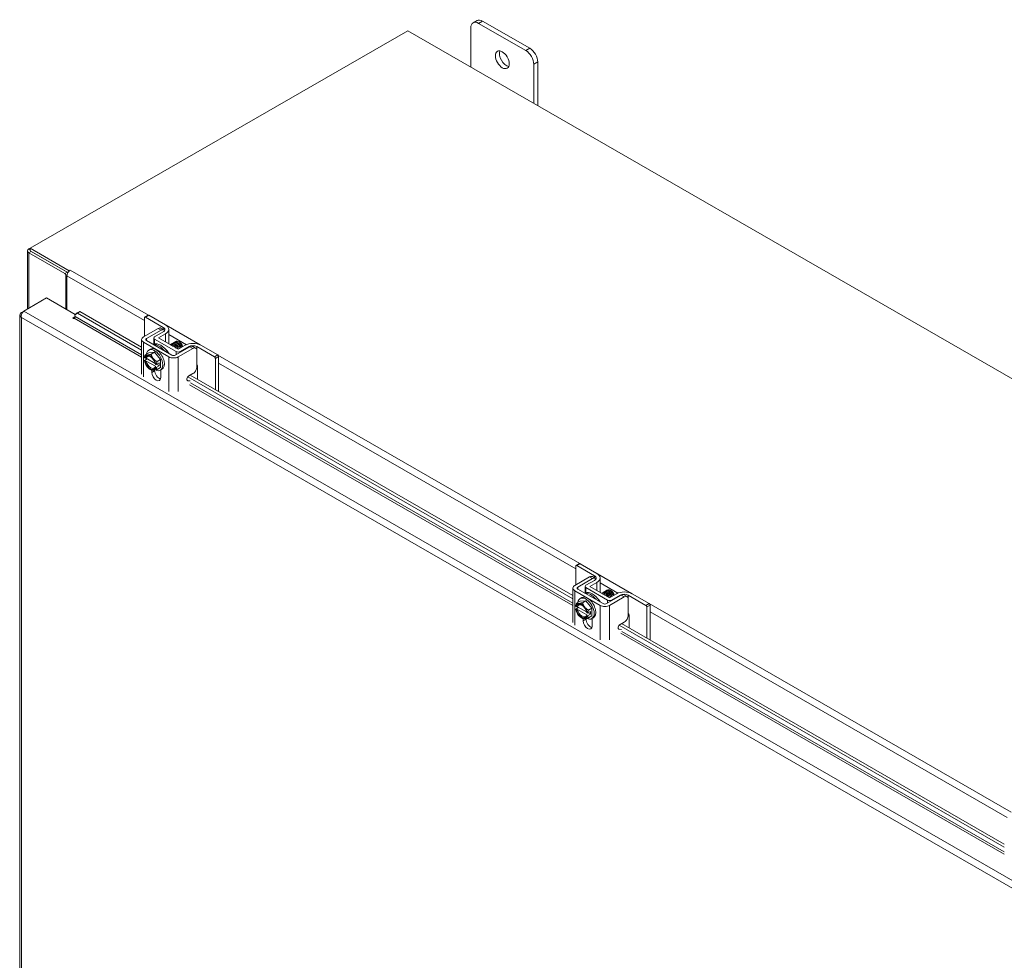
# Model space of a CAD drawing. Units: inches. Extents: x 7 to 245, y 8 to 150.
# Drawn here: x 210 to 227, y 89 to 105 of the extents above; entities that cross this region are included whole.
import ezdxf

# ---------------------------------------------------------------- set-up
doc = ezdxf.new("R2010")
doc.units = ezdxf.units.IN
doc.header["$LTSCALE"] = 15
doc.header["$MEASUREMENT"] = 0
doc.layers.add('Visible (ANSI)', color=7, linetype='Continuous', lineweight=5)
doc.layers.add('Visible Narrow (ANSI)', color=7, linetype='Continuous', lineweight=5)

msp = doc.modelspace()

# ---------------------------------------------------------------- linework, layer by layer
at = {"layer": 'Visible (ANSI)'}
for p, q in [((217.9568, 105.20351), (218.02309, 105.24168)), ((218.91215, 104.77439), (218.11666, 105.23249)), ((210.50536, 101.41207), (216.85712, 105.0698)), ((216.85712, 105.0698), (236.59972, 93.7008)), ((217.91778, 104.45901), (217.91778, 105.11737)), ((218.05037, 105.19431), (218.84586, 104.73622)), ((218.97844, 104.50658), (218.97844, 103.84822)), ((219.04474, 103.81004), (219.04474, 104.54475)), ((210.50536, 101.41189), (210.48269, 101.39884)), ((211.16207, 101.03389), (210.50536, 101.41207)), ((210.50536, 101.41207), (210.50536, 101.36669)), ((210.45957, 100.39183), (210.45957, 101.36669)), ((211.08674, 100.9867), (210.48269, 101.33455)), ((210.50536, 101.36669), (211.13923, 101.00167)), ((210.52193, 101.35715), (211.12598, 101.0093)), ((211.10331, 100.38929), (211.10331, 100.958)), ((211.12293, 100.9467), (211.12293, 100.37799)), ((211.16207, 101.03389), (211.17875, 101.0435)), ((211.16207, 101.03082), (211.16207, 101.03389)), ((211.17875, 101.0435), (211.17885, 101.04344)), ((211.17875, 101.0435), (211.17875, 101.04338)), ((211.17885, 101.04344), (211.17875, 101.04338)), ((210.39488, 100.35458), (210.77923, 100.57591)), ((210.77923, 100.57591), (211.26176, 100.29804)), ((210.33214, 100.29008), (210.33214, 71.96511)), ((210.39422, 100.35402), (210.35526, 100.33158)), ((210.37026, 100.32294), (210.35526, 100.33158)), ((211.22647, 100.24175), (211.25962, 100.26084)), ((211.25462, 100.29247), (211.29327, 100.32261)), ((211.29847, 100.31703), (211.25462, 100.29247)), ((211.25462, 100.29247), (211.25936, 100.2641)), ((211.29327, 100.32261), (211.33711, 100.34716)), ((211.33711, 100.34716), (211.29847, 100.31703)), ((212.37801, 99.69536), (211.29847, 100.31703)), ((212.37801, 99.74775), (211.33711, 100.34716)), ((212.42675, 100.24334), (212.42675, 99.92923)), ((212.43143, 100.25368), (212.48658, 100.28544)), ((212.7415, 100.08048), (212.44266, 100.25257)), ((212.49781, 100.28433), (212.78021, 100.12171)), ((212.41031, 99.91976), (212.65806, 100.06244)), ((212.46016, 99.89106), (212.70791, 100.03373)), ((212.7415, 100.00413), (212.59751, 99.92122)), ((212.66407, 99.90213), (212.78021, 99.96901)), ((212.75482, 100.03851), (212.70497, 100.06722)), ((212.83513, 100.04536), (212.83513, 99.80362)), ((212.37801, 99.29313), (212.37801, 99.87487)), ((212.83775, 99.58383), (212.41031, 99.82998)), ((212.8876, 99.61254), (212.46016, 99.85869)), ((212.58344, 99.7915), (212.58013, 99.7896)), ((212.58378, 99.7917), (212.58378, 99.90213)), ((212.59751, 99.88304), (212.96238, 99.67293)), ((212.99553, 99.71126), (212.66407, 99.90213)), ((213.19157, 99.75521), (212.94382, 99.61254)), ((213.11167, 99.77814), (212.99553, 99.71126)), ((213.02196, 99.82854), (213.0152, 99.83246)), ((213.17266, 99.75585), (213.02867, 99.67293)), ((213.28833, 99.73128), (213.23848, 99.75999)), ((213.60408, 99.58375), (213.30524, 99.75585)), ((213.37683, 99.77814), (213.65923, 99.61552)), ((212.43921, 99.61889), (212.49808, 99.65278)), ((212.49808, 99.65278), (212.59751, 99.6619)), ((212.5002, 99.69813), (212.52672, 99.7134)), ((212.53865, 99.628), (212.59751, 99.6619)), ((212.59751, 99.6619), (212.69695, 99.53826)), ((213.24143, 99.7265), (212.99367, 99.58383)), ((213.30824, 99.41784), (213.30824, 99.68773)), ((213.67514, 99.58796), (213.67514, 99.00078)), ((212.47383, 99.54945), (212.4258, 99.52179)), ((212.43601, 99.55963), (212.42584, 99.56549)), ((212.42584, 99.5195), (212.43601, 99.51364)), ((212.60761, 99.47242), (212.45646, 99.55946)), ((212.45646, 99.51347), (212.61023, 99.42492)), ((212.62069, 99.45328), (212.61052, 99.45914)), ((212.61052, 99.41315), (212.62069, 99.40729)), ((212.67308, 99.48113), (212.62467, 99.45325)), ((212.67308, 99.43515), (212.62467, 99.40727)), ((212.63316, 99.45814), (212.67308, 99.43515)), ((212.63809, 99.50436), (212.69695, 99.53826)), ((212.67308, 99.43515), (212.67308, 99.48113)), ((212.69695, 99.53826), (212.69695, 99.40551)), ((213.32141, 99.42156), (213.32141, 99.20448)), ((213.61999, 99.5562), (213.61999, 99.03254)), ((212.52288, 99.37164), (212.53795, 99.3629)), ((212.54846, 99.32277), (212.54846, 99.3589)), ((212.59831, 99.36207), (212.59831, 99.35147)), ((212.63809, 99.37161), (212.69695, 99.40551)), ((212.69482, 99.36016), (212.72134, 99.37543)), ((212.6996, 99.36291), (212.6996, 99.23573)), ((219.63691, 95.51524), (213.1556, 99.24757)), ((213.17399, 99.26328), (213.24143, 99.30212)), ((219.63691, 95.56763), (213.19664, 99.27633)), ((213.14728, 99.20725), (213.14048, 99.20777)), ((213.19713, 99.17854), (213.15757, 99.18156)), ((219.69032, 96.07356), (219.74548, 96.10532)), ((219.7567, 96.10422), (220.0391, 95.94159)), ((219.68564, 96.06322), (219.68564, 95.74911)), ((220.00039, 95.90036), (219.70155, 96.07246)), ((219.6692, 95.73965), (219.91696, 95.88232)), ((219.71905, 95.71094), (219.96681, 95.85361)), ((220.00039, 95.82401), (219.85641, 95.7411)), ((219.92296, 95.72201), (220.0391, 95.78889)), ((220.01371, 95.85839), (219.96386, 95.8871)), ((220.09402, 95.86524), (220.09402, 95.62351)), ((219.63691, 95.11302), (219.63691, 95.69475)), ((220.09665, 95.40371), (219.6692, 95.64986)), ((220.1465, 95.43242), (219.71905, 95.67857)), ((219.84233, 95.61138), (219.83903, 95.60948)), ((219.84268, 95.61158), (219.84268, 95.72201)), ((219.85641, 95.70293), (220.22127, 95.49281)), ((220.25442, 95.53114), (219.92296, 95.72201)), ((220.28085, 95.64842), (220.27409, 95.65234)), ((219.69811, 95.43877), (219.75697, 95.47266)), ((219.75697, 95.47266), (219.85641, 95.48178)), ((219.75909, 95.51801), (219.78561, 95.53328)), ((219.79754, 95.44788), (219.85641, 95.48178)), ((219.85641, 95.48178), (219.95584, 95.35814)), ((220.45047, 95.57509), (220.20271, 95.43242)), ((220.50032, 95.54638), (220.25256, 95.40371)), ((220.37056, 95.59802), (220.25442, 95.53114)), ((220.43155, 95.57573), (220.28756, 95.49281)), ((220.54722, 95.55116), (220.49737, 95.57987)), ((220.86297, 95.40364), (220.56413, 95.57573)), ((220.56713, 95.23772), (220.56713, 95.50761)), ((220.63573, 95.59802), (220.91813, 95.4354)), ((219.73273, 95.36933), (219.68469, 95.34167)), ((219.6949, 95.37951), (219.68473, 95.38537)), ((219.68473, 95.33938), (219.6949, 95.33352)), ((219.8665, 95.2923), (219.71535, 95.37934)), ((219.71535, 95.33336), (219.86912, 95.2448)), ((219.87959, 95.27316), (219.86942, 95.27902)), ((219.93198, 95.30101), (219.88357, 95.27314)), ((219.89205, 95.27802), (219.93198, 95.25503)), ((219.89698, 95.32424), (219.95584, 95.35814)), ((219.93198, 95.25503), (219.93198, 95.30101)), ((219.95584, 95.35814), (219.95584, 95.22539)), ((220.87888, 95.37608), (220.87888, 94.85242)), ((220.93404, 95.40784), (220.93404, 94.82066)), ((219.78178, 95.19153), (219.79684, 95.18278)), ((219.80735, 95.14265), (219.80735, 95.17878)), ((219.8572, 95.18196), (219.8572, 95.17136)), ((219.86942, 95.23303), (219.87959, 95.22717)), ((219.93198, 95.25503), (219.88357, 95.22715)), ((219.89698, 95.19149), (219.95584, 95.22539)), ((219.95372, 95.18004), (219.98023, 95.19531)), ((219.95849, 95.18279), (219.95849, 95.05561)), ((220.43288, 95.08316), (220.50032, 95.122)), ((220.58031, 95.24144), (220.58031, 95.02436)), ((220.40618, 95.02713), (220.39938, 95.02765)), ((226.8958, 91.33512), (220.41449, 95.06746)), ((220.45603, 94.99842), (220.41646, 95.00145)), ((226.8958, 91.38751), (220.45554, 95.09621))]:
    msp.add_line(p, q, dxfattribs=at)
for centre, major_axis, ratio, start_param, end_param in [((218.05037, 105.04102), (-0.09357, 0.16248), 0.57809312, 5.49972085, 7.07051718), ((218.11666, 105.0792), (-0.09357, 0.16248), 0.57809312, 5.49972085, 6.28318531), ((218.51441, 104.62021), (0.08197, -0.14234), 0.57809312, 3.55619017, 5.86858779), ((218.84586, 104.58293), (0.09357, -0.16248), 0.57809312, 0.78733187, 2.3581282), ((218.91215, 104.6211), (-0.09357, 0.16248), 0.57809312, 3.92892453, 5.49972085), ((210.53851, 101.36669), (-0.07894, 0), 0.5758617, 5.49778714, 7.06858347), ((211.08674, 100.96754), (0.0117, -0.02031), 0.57809312, 0.78733187, 2.3581282), ((211.17875, 100.97884), (-0.03939, -0.06841), 0.57809312, 3.92505711, 5.49585344), ((211.12598, 100.99014), (-0.0117, 0.02031), 0.57809312, 4.76137694, 5.49972085), ((211.23476, 100.23698), (-0.01172, 0), 0.5758617, 5.49778714, 8.6393798), ((211.24304, 100.25137), (-0.0117, -0.02031), 0.57809312, 0.78346445, 2.52879371), ((212.44266, 100.23418), (-0.01123, 0.0195), 0.57809312, 5.49972085, 7.07051718), ((212.49781, 100.26594), (-0.01123, 0.0195), 0.57809312, 5.49972085, 6.28318531), ((212.67521, 100.04231), (0.09375, 0), 0.5758617, 5.49778714, 7.06858347), ((212.64763, 100.04536), (0.1875, 0), 0.5758617, 5.49778714, 7.06858347), ((212.48826, 99.87487), (-0.11025, 0), 0.5758617, 5.49778714, 7.06858347), ((212.63066, 99.90213), (-0.04688, 0), 0.5758617, 5.49778714, 7.06858347), ((212.48826, 99.87487), (-0.03975, 0), 0.5758617, 5.49778714, 7.06858347), ((212.7004, 99.58839), (-0.11696, 0.20311), 0.57809312, 4.68851694, 6.28318531), ((212.67388, 99.57312), (-0.11696, 0.20311), 0.57809312, 4.94114051, 6.05830119), ((213.02178, 99.77346), (0.03368, -0.05849), 0.57809312, 0.92164025, 2.35426078), ((213.01688, 99.77064), (-0.03714, 0.06449), 0.57809312, 4.13204702, 4.50475016), ((213.24425, 99.70179), (0.1875, 0), 0.5758617, 0.78539816, 2.35619449), ((213.23895, 99.71767), (-0.09375, 0), 0.5758617, 3.92699082, 5.49778714), ((212.52327, 99.48639), (-0.07018, 0.12186), 0.57809312, 6.02331963, 6.86915926), ((212.52327, 99.48639), (-0.06316, 0.10968), 0.57809312, 4.15301762, 6.84642409), ((212.53334, 99.49219), (-0.05605, 0.09733), 0.57809312, 5.55719783, 6.81740585), ((212.59751, 99.52914), (-0.09731, 0.16898), 0.57809312, 2.43442994, 6.92011703), ((212.52327, 99.48639), (-0.07018, 0.12186), 0.57809312, 4.97612208, 6.02331963), ((212.62403, 99.54441), (-0.09731, 0.16898), 0.57809312, 3.14159265, 6.28318531), ((212.77995, 99.6342), (-0.0451, 0.07832), 0.57809312, 4.60222202, 5.43392458), ((212.7879, 99.63878), (0.03949, -0.06857), 0.57809312, 2.42277476, 2.42475508), ((212.91571, 99.62872), (-0.11025, 0), 0.5758617, 0.78539816, 2.35619449), ((212.91571, 99.62872), (-0.03975, 0), 0.5758617, 0.78539816, 2.35619449), ((212.99553, 99.69202), (-0.04688, 0), 0.5758617, 0.78539816, 2.35619449), ((213.60408, 99.56536), (0.01123, -0.0195), 0.57809312, 0.78733187, 2.3581282), ((213.65923, 99.59712), (-0.01123, 0.0195), 0.57809312, 3.92892453, 5.49972085), ((212.52327, 99.48639), (0.07018, -0.12186), 0.57809312, 4.13028245, 4.97612208), ((212.52327, 99.48639), (0.06316, -0.10968), 0.57809312, 4.15301762, 6.84642409), ((212.53334, 99.49219), (0.05605, -0.09733), 0.57809312, 4.18203585, 6.81740585), ((212.59751, 99.52914), (-0.09731, 0.16898), 0.57809312, 1.11238326, 1.15188935), ((212.52327, 99.48639), (0.07018, -0.12186), 0.57809312, 4.97612208, 6.02331963), ((212.52327, 99.48639), (-0.07018, 0.12186), 0.57809312, 4.13028245, 4.97612208), ((213.3055, 99.43072), (-0.01123, 0.0195), 0.57809312, 3.92892453, 5.32694655), ((212.62403, 99.27925), (0.05333, -0.09262), 0.57809312, 3.92892453, 7.07051718), ((212.52327, 99.48639), (0.07018, -0.12186), 0.57809312, 6.02331963, 6.86915926), ((212.67388, 99.30796), (0.05333, -0.09262), 0.57809312, 3.92892453, 5.79893724), ((219.7567, 96.08582), (-0.01123, 0.0195), 0.57809312, 5.49972085, 6.28318531), ((219.70155, 96.05406), (-0.01123, 0.0195), 0.57809312, 5.49972085, 7.07051718), ((219.90652, 95.86524), (0.1875, 0), 0.5758617, 5.49778714, 7.06858347), ((219.9341, 95.86219), (0.09375, 0), 0.5758617, 5.49778714, 7.06858347), ((219.74716, 95.69475), (-0.11025, 0), 0.5758617, 5.49778714, 7.06858347), ((219.74716, 95.69475), (-0.03975, 0), 0.5758617, 5.49778714, 7.06858347), ((219.88955, 95.72201), (-0.04688, 0), 0.5758617, 5.49778714, 7.06858347), ((219.95929, 95.40827), (-0.11696, 0.20311), 0.57809312, 4.68851694, 6.28318531), ((219.93277, 95.393), (-0.11696, 0.20311), 0.57809312, 4.94114051, 6.05830119), ((220.28067, 95.59334), (0.03368, -0.05849), 0.57809312, 0.92164025, 2.35426078), ((220.50314, 95.52167), (0.1875, 0), 0.5758617, 0.78539816, 2.35619449), ((219.85641, 95.34903), (-0.09731, 0.16898), 0.57809312, 2.43442994, 6.92011703), ((219.78216, 95.30627), (-0.07018, 0.12186), 0.57809312, 4.97612208, 6.02331963), ((219.88292, 95.3643), (-0.09731, 0.16898), 0.57809312, 3.14159265, 6.28318531), ((220.03884, 95.45408), (-0.0451, 0.07832), 0.57809312, 4.60222202, 5.43392458), ((220.04679, 95.45866), (0.03949, -0.06857), 0.57809312, 2.42277476, 2.42475508), ((220.25442, 95.5119), (-0.04688, 0), 0.5758617, 0.78539816, 2.35619449), ((220.27578, 95.59053), (-0.03714, 0.06449), 0.57809312, 4.13204702, 4.50475016), ((220.49784, 95.53755), (-0.09375, 0), 0.5758617, 3.92699082, 5.49778714), ((219.78216, 95.30627), (-0.07018, 0.12186), 0.57809312, 6.02331963, 6.86915926), ((219.78216, 95.30627), (0.07018, -0.12186), 0.57809312, 4.13028245, 4.97612208), ((219.78216, 95.30627), (-0.06316, 0.10968), 0.57809312, 4.15301762, 6.84642409), ((219.78216, 95.30627), (0.06316, -0.10968), 0.57809312, 4.15301762, 6.84642409), ((219.79224, 95.31207), (-0.05605, 0.09733), 0.57809312, 5.55719783, 6.81740585), ((219.79224, 95.31207), (0.05605, -0.09733), 0.57809312, 4.18203585, 6.81740585), ((219.85641, 95.34903), (-0.09731, 0.16898), 0.57809312, 1.11238326, 1.15188935), ((219.78216, 95.30627), (-0.07018, 0.12186), 0.57809312, 4.13028245, 4.97612208), ((220.1746, 95.4486), (-0.11025, 0), 0.5758617, 0.78539816, 2.35619449), ((220.1746, 95.4486), (-0.03975, 0), 0.5758617, 0.78539816, 2.35619449), ((220.86297, 95.38524), (0.01123, -0.0195), 0.57809312, 0.78733187, 2.3581282), ((220.91813, 95.417), (-0.01123, 0.0195), 0.57809312, 3.92892453, 5.49972085), ((219.78216, 95.30627), (0.07018, -0.12186), 0.57809312, 4.97612208, 6.02331963), ((219.88292, 95.09913), (0.05333, -0.09262), 0.57809312, 3.92892453, 7.07051718), ((219.78216, 95.30627), (0.07018, -0.12186), 0.57809312, 6.02331963, 6.86915926), ((219.93277, 95.12784), (0.05333, -0.09262), 0.57809312, 3.92892453, 5.79893724), ((220.5644, 95.2506), (-0.01123, 0.0195), 0.57809312, 3.92892453, 5.32694655)]:
    msp.add_ellipse(centre, major_axis=major_axis, ratio=ratio, start_param=start_param, end_param=end_param, dxfattribs=at)
msp.add_ellipse((218.44811, 104.58204), major_axis=(-0.08197, 0.14234), ratio=0.57809312, dxfattribs=at)
for points, knots in [([(210.35526, 100.33158), (210.33488, 100.3155), (210.32711, 100.29269), (210.33589, 100.27253), (210.33971, 100.26378), (210.34641, 100.25556), (210.35526, 100.24857)], [0, 0, 0, 0, 1.09505807, 1.09505807, 1.09505807, 1.57079633, 1.57079633, 1.57079633, 1.57079633]), ([(210.35526, 100.24857), (210.35149, 100.27429), (210.35987, 100.30648), (210.37422, 100.32986), (210.38045, 100.34002), (210.38766, 100.34854), (210.39488, 100.35458)], [0, 0, 0, 0, 1.09505807, 1.09505807, 1.09505807, 1.57079633, 1.57079633, 1.57079633, 1.57079633]), ([(212.70791, 100.03373), (212.71262, 100.03644), (212.7173, 100.03865), (212.72633, 100.04177), (212.73062, 100.0427), (212.74426, 100.04365), (212.75119, 100.04084), (212.75935, 100.03568), (212.76282, 100.03281), (212.76588, 100.02858)], [-0.542847877, -0.542847877, -0.542847877, -0.542847877, -0.476540017, -0.476540017, -0.412983502, -0.412983502, -0.266663188, -0.266663188, -0.171401519, -0.171401519, -0.171401519, -0.171401519]), ([(212.86079, 99.78878), (212.87603, 99.79619), (212.89715, 99.79275), (212.91735, 99.77914), (212.93375, 99.76809), (212.94914, 99.75064), (212.96038, 99.73136)], [-47.87233246, -47.87233246, -47.87233246, -47.87233246, -46.99057499, -46.99057499, -46.99057499, -46.27440158, -46.27440158, -46.27440158, -46.27440158]), ([(212.86932, 99.79187), (212.87024, 99.79289), (212.8712, 99.79384), (212.87221, 99.79472), (212.88759, 99.80816), (212.91303, 99.806), (212.93702, 99.78955), (212.96101, 99.7731), (212.98268, 99.74302), (212.99229, 99.71379), (212.99238, 99.71352), (212.99247, 99.71324), (212.99255, 99.71297)], [-41.81473012, -41.81473012, -41.81473012, -41.81473012, -41.74569958, -41.74569958, -41.74569958, -40.6967245, -40.6967245, -40.6967245, -39.64774942, -39.64774942, -39.64774942, -39.63791058, -39.63791058, -39.63791058, -39.63791058]), ([(212.87941, 99.778), (212.88545, 99.77584), (212.8916, 99.77274), (212.89767, 99.76872), (212.90021, 99.76704), (212.90273, 99.76521), (212.90521, 99.76324)], [-53.549311493, -53.549311493, -53.549311493, -53.549311493, -53.284425482, -53.284425482, -53.284425482, -53.173677708, -53.173677708, -53.173677708, -53.173677708]), ([(212.88826, 99.80278), (212.88932, 99.80395), (212.89044, 99.80503), (212.89163, 99.80603), (212.90719, 99.81918), (212.93274, 99.81666), (212.95669, 99.79995), (212.98065, 99.78324), (213.00214, 99.75301), (213.01152, 99.72381), (213.01182, 99.72286), (213.01211, 99.72192), (213.01239, 99.72097)], [-35.53154481, -35.53154481, -35.53154481, -35.53154481, -35.45184909, -35.45184909, -35.45184909, -34.40287401, -34.40287401, -34.40287401, -33.35389892, -33.35389892, -33.35389892, -33.319871, -33.319871, -33.319871, -33.319871]), ([(212.90721, 99.81368), (212.90841, 99.81501), (212.90969, 99.81623), (212.91104, 99.81734), (212.9268, 99.83019), (212.95245, 99.82732), (212.97636, 99.81035), (213.00028, 99.79338), (213.0216, 99.76299), (213.03074, 99.73382), (213.03094, 99.73317), (213.03114, 99.73253), (213.03133, 99.73188)], [-29.2483595, -29.2483595, -29.2483595, -29.2483595, -29.15799859, -29.15799859, -29.15799859, -28.10902351, -28.10902351, -28.10902351, -27.06004843, -27.06004843, -27.06004843, -27.0366857, -27.0366857, -27.0366857, -27.0366857]), ([(212.92615, 99.82458), (212.92749, 99.82607), (212.92893, 99.82742), (212.93047, 99.82863), (212.94642, 99.8412), (212.97216, 99.83796), (212.99603, 99.82073), (213.01991, 99.8035), (213.04104, 99.77297), (213.04995, 99.74384), (213.05006, 99.74349), (213.05017, 99.74314), (213.05027, 99.74279)], [-22.9651742, -22.9651742, -22.9651742, -22.9651742, -22.8641481, -22.8641481, -22.8641481, -21.81517302, -21.81517302, -21.81517302, -20.76619794, -20.76619794, -20.76619794, -20.75350039, -20.75350039, -20.75350039, -20.75350039]), ([(212.9451, 99.83549), (212.94658, 99.83713), (212.94818, 99.83861), (212.9499, 99.83992), (212.9651, 99.85148), (212.98887, 99.84909), (213.01152, 99.83403)], [-16.68198889, -16.68198889, -16.68198889, -16.68198889, -16.57029761, -16.57029761, -16.57029761, -15.58229956, -15.58229956, -15.58229956, -15.58229956]), ([(212.99313, 99.71257), (212.98908, 99.72902), (212.98019, 99.74689), (212.96812, 99.76129), (212.96368, 99.76658), (212.95886, 99.77134), (212.95385, 99.77545)], [33.22567806, 33.22567806, 33.22567806, 33.22567806, 33.99003736, 33.99003736, 33.99003736, 34.27100518, 34.27100518, 34.27100518, 34.27100518]), ([(213.01255, 99.72125), (213.01071, 99.73008), (213.00745, 99.73939), (213.0028, 99.74844), (212.99536, 99.76296), (212.98457, 99.7764), (212.97273, 99.78633)], [26.90666005, 26.90666005, 26.90666005, 26.90666005, 27.32215125, 27.32215125, 27.32215125, 27.98781987, 27.98781987, 27.98781987, 27.98781987]), ([(213.03167, 99.73207), (213.03153, 99.73273), (213.03138, 99.73339), (213.03122, 99.73405), (213.0259, 99.75662), (213.0104, 99.78175), (212.99173, 99.79739)], [20.62347474, 20.62347474, 20.62347474, 20.62347474, 20.65426514, 20.65426514, 20.65426514, 21.70463456, 21.70463456, 21.70463456, 21.70463456]), ([(213.06102, 99.77836), (213.05842, 99.78435), (213.05528, 99.79026), (213.04807, 99.80161), (213.04401, 99.80701), (213.0332, 99.81924), (213.02617, 99.82542), (213.01557, 99.83236), (213.0122, 99.83423), (213.00885, 99.83575)], [-2.049810816, -2.049810816, -2.049810816, -2.049810816, -1.981462379, -1.981462379, -1.912460776, -1.912460776, -1.810883602, -1.810883602, -1.763829014, -1.763829014, -1.763829014, -1.763829014]), ([(213.05046, 99.743), (213.04692, 99.75915), (213.03859, 99.77693), (213.02694, 99.79156), (213.02196, 99.79782), (213.01644, 99.80341), (213.01067, 99.80815)], [14.34028944, 14.34028944, 14.34028944, 14.34028944, 15.09769338, 15.09769338, 15.09769338, 15.42144926, 15.42144926, 15.42144926, 15.42144926]), ([(213.01152, 99.83403), (213.02029, 99.82782), (213.02864, 99.82019), (213.04375, 99.80285), (213.05037, 99.7933), (213.06077, 99.77401), (213.06458, 99.76447), (213.06713, 99.75451), (213.06734, 99.75362), (213.06754, 99.75273)], [-0.553877981, -0.553877981, -0.553877981, -0.553877981, -0.437205059, -0.437205059, -0.320401566, -0.320401566, -0.208600549, -0.208600549, -0.197484238, -0.197484238, -0.197484238, -0.197484238]), ([(213.06631, 99.75202), (213.06396, 99.76147), (213.06035, 99.77116), (213.05033, 99.79128), (213.04375, 99.80145), (213.02865, 99.81979), (213.02025, 99.82776), (213.01152, 99.83403)], [-0.353986558, -0.353986558, -0.353986558, -0.353986558, -0.245448472, -0.245448472, -0.123405165, -0.123405165, 0, 0, 0, 0]), ([(213.23848, 99.75999), (213.23818, 99.76016), (213.23788, 99.76033), (213.23166, 99.76367), (213.22496, 99.7651), (213.20914, 99.76359), (213.20048, 99.76034), (213.19157, 99.75521)], [-0.251968763, -0.251968763, -0.251968763, -0.251968763, -0.246044197, -0.246044197, -0.12792781, -0.12792781, 0, 0, 0, 0]), ([(213.30824, 99.68773), (213.30824, 99.69832), (213.3066, 99.70725), (213.30335, 99.71447), (213.30172, 99.71808), (213.29968, 99.72127), (213.29723, 99.72404), (213.29479, 99.72681), (213.2919, 99.72917), (213.28867, 99.73108), (213.27574, 99.73871), (213.26, 99.7372), (213.24143, 99.7265)], [-1, -1, -1, -1, -0.75, -0.75, -0.75, -0.625, -0.625, -0.625, -0.5, -0.5, -0.5, 0, 0, 0, 0]), ([(213.24143, 99.30212), (213.25059, 99.30739), (213.25912, 99.3142), (213.26699, 99.3225), (213.27093, 99.32664), (213.2747, 99.33117), (213.27831, 99.33608), (213.28192, 99.34099), (213.28541, 99.34634), (213.28867, 99.35195), (213.30171, 99.3744), (213.30824, 99.39637), (213.30824, 99.41784)], [-1, -1, -1, -1, -0.75, -0.75, -0.75, -0.625, -0.625, -0.625, -0.5, -0.5, -0.5, 0, 0, 0, 0]), ([(213.15757, 99.18156), (213.15014, 99.18213), (213.14509, 99.18529), (213.14244, 99.19099), (213.14112, 99.19384), (213.14039, 99.19735), (213.14027, 99.2015), (213.14014, 99.20564), (213.14061, 99.21046), (213.14168, 99.21586), (213.1438, 99.22667), (213.14757, 99.23607), (213.15295, 99.24396), (213.15832, 99.25185), (213.16533, 99.2583), (213.17399, 99.26328)], [-1, -1, -1, -1, -0.75, -0.75, -0.75, -0.625, -0.625, -0.625, -0.5, -0.5, -0.5, -0.25, -0.25, -0.25, 0, 0, 0, 0]), ([(219.96681, 95.85361), (219.97151, 95.85632), (219.97619, 95.85853), (219.98523, 95.86165), (219.98951, 95.86258), (220.00315, 95.86354), (220.01009, 95.86072), (220.01825, 95.85556), (220.02171, 95.85269), (220.02477, 95.84846)], [-0.542847877, -0.542847877, -0.542847877, -0.542847877, -0.476540017, -0.476540017, -0.412983502, -0.412983502, -0.266663188, -0.266663188, -0.171401519, -0.171401519, -0.171401519, -0.171401519]), ([(220.11969, 95.60867), (220.13492, 95.61607), (220.15604, 95.61263), (220.17624, 95.59902), (220.19265, 95.58797), (220.20803, 95.57052), (220.21927, 95.55124)], [-47.87233246, -47.87233246, -47.87233246, -47.87233246, -46.99057499, -46.99057499, -46.99057499, -46.27440158, -46.27440158, -46.27440158, -46.27440158]), ([(220.12821, 95.61176), (220.12913, 95.61277), (220.1301, 95.61372), (220.13111, 95.6146), (220.14648, 95.62804), (220.17192, 95.62588), (220.19591, 95.60943), (220.21991, 95.59298), (220.24157, 95.5629), (220.25118, 95.53367), (220.25127, 95.5334), (220.25136, 95.53312), (220.25145, 95.53285)], [-41.81473012, -41.81473012, -41.81473012, -41.81473012, -41.74569958, -41.74569958, -41.74569958, -40.6967245, -40.6967245, -40.6967245, -39.64774942, -39.64774942, -39.64774942, -39.63791058, -39.63791058, -39.63791058, -39.63791058]), ([(220.14715, 95.62266), (220.14822, 95.62383), (220.14934, 95.62491), (220.15052, 95.62591), (220.16608, 95.63906), (220.19163, 95.63654), (220.21559, 95.61983), (220.23954, 95.60312), (220.26103, 95.57289), (220.27041, 95.54369), (220.27071, 95.54274), (220.271, 95.5418), (220.27128, 95.54085)], [-35.53154481, -35.53154481, -35.53154481, -35.53154481, -35.45184909, -35.45184909, -35.45184909, -34.40287401, -34.40287401, -34.40287401, -33.35389892, -33.35389892, -33.35389892, -33.319871, -33.319871, -33.319871, -33.319871]), ([(220.1661, 95.63356), (220.1673, 95.63489), (220.16858, 95.63611), (220.16994, 95.63722), (220.18569, 95.65008), (220.21134, 95.6472), (220.23526, 95.63023), (220.25917, 95.61326), (220.28049, 95.58287), (220.28963, 95.55371), (220.28984, 95.55306), (220.29003, 95.55241), (220.29022, 95.55176)], [-29.2483595, -29.2483595, -29.2483595, -29.2483595, -29.15799859, -29.15799859, -29.15799859, -28.10902351, -28.10902351, -28.10902351, -27.06004843, -27.06004843, -27.06004843, -27.0366857, -27.0366857, -27.0366857, -27.0366857]), ([(220.18504, 95.64447), (220.18639, 95.64595), (220.18783, 95.6473), (220.18936, 95.64851), (220.20531, 95.66108), (220.23105, 95.65784), (220.25493, 95.64061), (220.2788, 95.62339), (220.29994, 95.59285), (220.30885, 95.56372), (220.30896, 95.56337), (220.30906, 95.56302), (220.30917, 95.56267)], [-22.9651742, -22.9651742, -22.9651742, -22.9651742, -22.8641481, -22.8641481, -22.8641481, -21.81517302, -21.81517302, -21.81517302, -20.76619794, -20.76619794, -20.76619794, -20.75350039, -20.75350039, -20.75350039, -20.75350039]), ([(220.20399, 95.65537), (220.20547, 95.65701), (220.20707, 95.65849), (220.20879, 95.6598), (220.22399, 95.67136), (220.24776, 95.66898), (220.27042, 95.65391)], [-16.68198889, -16.68198889, -16.68198889, -16.68198889, -16.57029761, -16.57029761, -16.57029761, -15.58229956, -15.58229956, -15.58229956, -15.58229956]), ([(220.27144, 95.54113), (220.2696, 95.54996), (220.26634, 95.55927), (220.2617, 95.56833), (220.25426, 95.58284), (220.24346, 95.59628), (220.23162, 95.60621)], [26.90666005, 26.90666005, 26.90666005, 26.90666005, 27.32215125, 27.32215125, 27.32215125, 27.98781987, 27.98781987, 27.98781987, 27.98781987]), ([(220.29056, 95.55195), (220.29042, 95.55261), (220.29027, 95.55327), (220.29012, 95.55393), (220.28479, 95.5765), (220.2693, 95.60163), (220.25063, 95.61727)], [20.62347474, 20.62347474, 20.62347474, 20.62347474, 20.65426514, 20.65426514, 20.65426514, 21.70463456, 21.70463456, 21.70463456, 21.70463456]), ([(220.31991, 95.59824), (220.31731, 95.60423), (220.31417, 95.61014), (220.30696, 95.6215), (220.30291, 95.62689), (220.29209, 95.63912), (220.28506, 95.64531), (220.27446, 95.65224), (220.27109, 95.65411), (220.26774, 95.65563)], [-2.049810816, -2.049810816, -2.049810816, -2.049810816, -1.981462379, -1.981462379, -1.912460776, -1.912460776, -1.810883602, -1.810883602, -1.763829014, -1.763829014, -1.763829014, -1.763829014]), ([(220.30936, 95.56288), (220.30581, 95.57903), (220.29748, 95.59681), (220.28583, 95.61144), (220.28086, 95.6177), (220.27533, 95.62329), (220.26956, 95.62803)], [14.34028944, 14.34028944, 14.34028944, 14.34028944, 15.09769338, 15.09769338, 15.09769338, 15.42144926, 15.42144926, 15.42144926, 15.42144926]), ([(220.27042, 95.65391), (220.27918, 95.6477), (220.28753, 95.64007), (220.30265, 95.62273), (220.30926, 95.61318), (220.31967, 95.59389), (220.32347, 95.58435), (220.32602, 95.57439), (220.32624, 95.5735), (220.32644, 95.57261)], [-0.553877981, -0.553877981, -0.553877981, -0.553877981, -0.437205059, -0.437205059, -0.320401566, -0.320401566, -0.208600549, -0.208600549, -0.197484238, -0.197484238, -0.197484238, -0.197484238]), ([(220.32521, 95.5719), (220.32285, 95.58135), (220.31924, 95.59104), (220.30923, 95.61116), (220.30264, 95.62133), (220.28754, 95.63967), (220.27915, 95.64764), (220.27042, 95.65391)], [-0.353986558, -0.353986558, -0.353986558, -0.353986558, -0.245448472, -0.245448472, -0.123405165, -0.123405165, 0, 0, 0, 0]), ([(220.1383, 95.59788), (220.14434, 95.59572), (220.15049, 95.59263), (220.15657, 95.58861), (220.15911, 95.58693), (220.16162, 95.58509), (220.16411, 95.58312)], [-53.549311493, -53.549311493, -53.549311493, -53.549311493, -53.284425482, -53.284425482, -53.284425482, -53.173677708, -53.173677708, -53.173677708, -53.173677708]), ([(220.25202, 95.53245), (220.24797, 95.5489), (220.23909, 95.56677), (220.22701, 95.58117), (220.22257, 95.58647), (220.21776, 95.59122), (220.21274, 95.59533)], [33.22567806, 33.22567806, 33.22567806, 33.22567806, 33.99003736, 33.99003736, 33.99003736, 34.27100518, 34.27100518, 34.27100518, 34.27100518]), ([(220.49737, 95.57987), (220.49707, 95.58004), (220.49677, 95.58021), (220.49055, 95.58356), (220.48385, 95.58498), (220.46804, 95.58347), (220.45937, 95.58022), (220.45047, 95.57509)], [-0.251968763, -0.251968763, -0.251968763, -0.251968763, -0.246044197, -0.246044197, -0.12792781, -0.12792781, 0, 0, 0, 0]), ([(220.56713, 95.50761), (220.56713, 95.5182), (220.5655, 95.52713), (220.56224, 95.53435), (220.56061, 95.53796), (220.55857, 95.54115), (220.55613, 95.54392), (220.55368, 95.54669), (220.55079, 95.54906), (220.54756, 95.55096), (220.53464, 95.5586), (220.51889, 95.55708), (220.50032, 95.54638)], [-1, -1, -1, -1, -0.75, -0.75, -0.75, -0.625, -0.625, -0.625, -0.5, -0.5, -0.5, 0, 0, 0, 0]), ([(220.50032, 95.122), (220.50948, 95.12728), (220.51802, 95.13408), (220.52588, 95.14238), (220.52982, 95.14653), (220.53359, 95.15105), (220.5372, 95.15596), (220.54082, 95.16087), (220.5443, 95.16622), (220.54756, 95.17183), (220.5606, 95.19428), (220.56713, 95.21625), (220.56713, 95.23772)], [-1, -1, -1, -1, -0.75, -0.75, -0.75, -0.625, -0.625, -0.625, -0.5, -0.5, -0.5, 0, 0, 0, 0]), ([(220.41646, 95.00145), (220.40904, 95.00201), (220.40398, 95.00517), (220.40134, 95.01087), (220.40001, 95.01373), (220.39929, 95.01723), (220.39916, 95.02138), (220.39903, 95.02553), (220.39951, 95.03034), (220.40057, 95.03574), (220.40269, 95.04655), (220.40647, 95.05596), (220.41184, 95.06384), (220.41721, 95.07173), (220.42422, 95.07818), (220.43288, 95.08316)], [-1, -1, -1, -1, -0.75, -0.75, -0.75, -0.625, -0.625, -0.625, -0.5, -0.5, -0.5, -0.25, -0.25, -0.25, 0, 0, 0, 0])]:
    msp.add_open_spline(points, degree=3, knots=knots, dxfattribs=at)
for points in [[(212.65806, 100.06244), (212.67647, 100.07304), (212.69211, 100.07462), (212.70497, 100.06722)], [(212.96308, 99.7298), (212.95572, 99.74306), (212.94584, 99.75548), (212.9349, 99.76466)], [(213.06102, 99.77836), (213.05288, 99.79527), (213.04009, 99.81106), (213.02619, 99.82178)], [(212.78811, 99.70041), (212.80644, 99.68691), (212.82332, 99.66577), (212.834, 99.64337)], [(212.81439, 99.67643), (212.81056, 99.6807), (212.80649, 99.68464), (212.80228, 99.68813)], [(219.91696, 95.88232), (219.93537, 95.89292), (219.951, 95.8945), (219.96386, 95.8871)], [(220.31991, 95.59824), (220.31177, 95.61515), (220.29899, 95.63094), (220.28508, 95.64166)], [(220.047, 95.52029), (220.06533, 95.50679), (220.08222, 95.48565), (220.0929, 95.46325)], [(220.07329, 95.49631), (220.06945, 95.50058), (220.06538, 95.50452), (220.06117, 95.50801)], [(220.22198, 95.54968), (220.21461, 95.56294), (220.20473, 95.57536), (220.1938, 95.58454)]]:
    msp.add_open_spline(points, degree=3, dxfattribs=at)
for points, weights in [([(212.43921, 99.61889), (212.42925, 99.59011), (212.4258, 99.56778)], [1.37218159428, 1.43909712442, 1.46382548126]), ([(212.47355, 99.61458), (212.45047, 99.61247), (212.43921, 99.61889)], [1.47832020997, 1.47832020997, 1.37218159428]), ([(212.53865, 99.628), (212.49662, 99.6167), (212.47355, 99.61458)], [1.37218159428, 1.47832020997, 1.47832020997]), ([(212.57299, 99.55732), (212.54991, 99.58601), (212.53865, 99.628)], [1.47832020997, 1.47832020997, 1.37218159428]), ([(212.42584, 99.56549), (212.42582, 99.56662), (212.4258, 99.56778)], [1.03339574907, 1.03418342313, 1.03486813824]), ([(212.4258, 99.52179), (212.42582, 99.52063), (212.42584, 99.5195)], [1.03486813823, 1.03418342313, 1.03339574907]), ([(212.43601, 99.55963), (212.44686, 99.55955), (212.45646, 99.55946)], [1.19088523026, 1.25220612409, 1.3117227169]), ([(212.45646, 99.51347), (212.44686, 99.51356), (212.43601, 99.51364)], [1.3117227169, 1.25220612406, 1.19088523018]), ([(212.63809, 99.50436), (212.59606, 99.52863), (212.57299, 99.55732)], [1.37218159428, 1.47832020997, 1.47832020997]), ([(212.61052, 99.41315), (212.61038, 99.4194), (212.61023, 99.42492)], [1.19088523026, 1.25220612409, 1.3117227169]), ([(212.62467, 99.45325), (212.62266, 99.45327), (212.62069, 99.45328)], [1.03486813823, 1.03418342313, 1.03339574907]), ([(212.62467, 99.45325), (212.62812, 99.47559), (212.63809, 99.50436)], [1.46382548126, 1.43909712442, 1.37218159428]), ([(212.53795, 99.3629), (212.5383, 99.3627), (212.53865, 99.36249)], [1.37381633164, 1.37300213469, 1.37218159428]), ([(212.53865, 99.36249), (212.54991, 99.35608), (212.57299, 99.35819)], [1.37218159428, 1.47832020997, 1.47832020997]), ([(212.57299, 99.35819), (212.59606, 99.36031), (212.63809, 99.37161)], [1.47832020997, 1.47832020997, 1.37218159428]), ([(212.62069, 99.40729), (212.62266, 99.40728), (212.62467, 99.40727)], [1.03339574907, 1.03418342313, 1.03486813823]), ([(212.63809, 99.37161), (212.62812, 99.38891), (212.62467, 99.40727)], [1.37218159428, 1.43909712442, 1.46382548126]), ([(219.69811, 95.43877), (219.68814, 95.40999), (219.68469, 95.38766)], [1.37218159428, 1.43909712442, 1.46382548126]), ([(219.73244, 95.43447), (219.70937, 95.43235), (219.69811, 95.43877)], [1.47832020997, 1.47832020997, 1.37218159428]), ([(219.79754, 95.44788), (219.75552, 95.43658), (219.73244, 95.43447)], [1.37218159428, 1.47832020997, 1.47832020997]), ([(219.83188, 95.3772), (219.8088, 95.40589), (219.79754, 95.44788)], [1.47832020997, 1.47832020997, 1.37218159428]), ([(219.68473, 95.38537), (219.68471, 95.3865), (219.68469, 95.38766)], [1.03339574907, 1.03418342313, 1.03486813824]), ([(219.68469, 95.34167), (219.68471, 95.34052), (219.68473, 95.33938)], [1.03486813823, 1.03418342313, 1.03339574907]), ([(219.6949, 95.37951), (219.70575, 95.37943), (219.71535, 95.37934)], [1.19088523026, 1.25220612409, 1.3117227169]), ([(219.71535, 95.33336), (219.70575, 95.33344), (219.6949, 95.33352)], [1.3117227169, 1.25220612406, 1.19088523018]), ([(219.89698, 95.32424), (219.85495, 95.34851), (219.83188, 95.3772)], [1.37218159428, 1.47832020997, 1.47832020997]), ([(219.88357, 95.27314), (219.88156, 95.27315), (219.87959, 95.27316)], [1.03486813823, 1.03418342313, 1.03339574907]), ([(219.88357, 95.27314), (219.88702, 95.29547), (219.89698, 95.32424)], [1.46382548126, 1.43909712442, 1.37218159428]), ([(219.79684, 95.18278), (219.79719, 95.18258), (219.79754, 95.18238)], [1.37381633164, 1.37300213469, 1.37218159428]), ([(219.79754, 95.18238), (219.8088, 95.17596), (219.83188, 95.17807)], [1.37218159428, 1.47832020997, 1.47832020997]), ([(219.83188, 95.17807), (219.85495, 95.18019), (219.89698, 95.19149)], [1.47832020997, 1.47832020997, 1.37218159428]), ([(219.86942, 95.23303), (219.86928, 95.23928), (219.86912, 95.2448)], [1.19088523026, 1.25220612409, 1.3117227169]), ([(219.87959, 95.22717), (219.88156, 95.22716), (219.88357, 95.22715)], [1.03339574907, 1.03418342313, 1.03486813823]), ([(219.89698, 95.19149), (219.88702, 95.20879), (219.88357, 95.22715)], [1.37218159428, 1.43909712442, 1.46382548126])]:
    msp.add_rational_spline(points, weights, degree=2, dxfattribs=at)
at = {"layer": 'Visible Narrow (ANSI)'}
for p, q in [((218.05037, 105.19431), (218.11666, 105.23249)), ((218.91215, 104.77439), (218.84586, 104.73622)), ((218.97844, 104.50658), (219.04474, 104.54475)), ((210.48269, 101.39884), (210.50536, 101.38578)), ((210.48269, 101.33455), (210.52193, 101.35715)), ((210.48269, 100.40514), (210.48269, 101.33455)), ((211.12598, 101.0093), (211.08674, 100.9867)), ((211.10331, 100.958), (211.12646, 100.97133)), ((211.12293, 100.9467), (212.42675, 100.19588)), ((211.17875, 101.04338), (212.49393, 100.28601)), ((228.45715, 89.82439), (210.35526, 100.24857)), ((210.35526, 100.24857), (210.35526, 71.94233)), ((210.39488, 100.35458), (228.52916, 89.91174)), ((211.22647, 100.24175), (211.22647, 100.23221)), ((211.25936, 100.2641), (212.37801, 99.61991)), ((212.44266, 100.25257), (212.49781, 100.28433)), ((212.37801, 99.57862), (211.24304, 100.23221)), ((212.7415, 100.08048), (212.7415, 100.04618)), ((212.79103, 100.11493), (213.36505, 99.78437)), ((212.70791, 100.03373), (212.65806, 100.06244)), ((212.78021, 99.96901), (212.78021, 99.83525)), ((212.83513, 99.96071), (213.13347, 99.7889)), ((212.41031, 99.24824), (212.41031, 99.82998)), ((212.46016, 99.89106), (212.46016, 99.85869)), ((212.59751, 99.79786), (212.59751, 99.88304)), ((213.17266, 99.75585), (213.17266, 99.74431)), ((213.24143, 99.7265), (213.19157, 99.75521)), ((213.30524, 99.70953), (213.30524, 99.75585)), ((212.83775, 99.58383), (212.83775, 99.00209)), ((212.96238, 99.67293), (212.96238, 99.62322)), ((212.99367, 99.00209), (212.99367, 99.58383)), ((213.02867, 99.6614), (213.02867, 99.67293)), ((213.65923, 99.61552), (213.60408, 99.58375)), ((213.61999, 99.5562), (213.67514, 99.58796)), ((213.66311, 99.61273), (219.75282, 96.1059)), ((213.67514, 99.47698), (219.68564, 96.01576)), ((212.54846, 99.32277), (212.59831, 99.35147)), ((213.15757, 99.18156), (213.14295, 99.18998)), ((219.63691, 95.3985), (213.18642, 99.11309)), ((213.20274, 99.14498), (219.63691, 95.43979)), ((219.70155, 96.07246), (219.7567, 96.10422)), ((220.04992, 95.93481), (220.62394, 95.60425)), ((219.96681, 95.85361), (219.91696, 95.88232)), ((220.00039, 95.90036), (220.00039, 95.86606)), ((220.0391, 95.78889), (220.0391, 95.65513)), ((220.09402, 95.78059), (220.39237, 95.60879)), ((219.6692, 95.06812), (219.6692, 95.64986)), ((219.71905, 95.71094), (219.71905, 95.67857)), ((219.85641, 95.61774), (219.85641, 95.70293)), ((220.22127, 95.49281), (220.22127, 95.44311)), ((220.28756, 95.48128), (220.28756, 95.49281)), ((220.43155, 95.57573), (220.43155, 95.5642)), ((220.50032, 95.54638), (220.45047, 95.57509)), ((220.56413, 95.52941), (220.56413, 95.57573)), ((220.09665, 95.40371), (220.09665, 94.82197)), ((220.25256, 94.82197), (220.25256, 95.40371)), ((220.91813, 95.4354), (220.86297, 95.40364)), ((220.87888, 95.37608), (220.93404, 95.40784)), ((220.92201, 95.43261), (227.01172, 91.92578)), ((220.93404, 95.29686), (226.94453, 91.83564)), ((219.80735, 95.14265), (219.8572, 95.17136)), ((220.41646, 95.00145), (220.40185, 95.00986)), ((220.46164, 94.96486), (226.8958, 91.25967)), ((226.8958, 91.21838), (220.44532, 94.93297))]:
    msp.add_line(p, q, dxfattribs=at)

doc.saveas('drawing.dxf')
